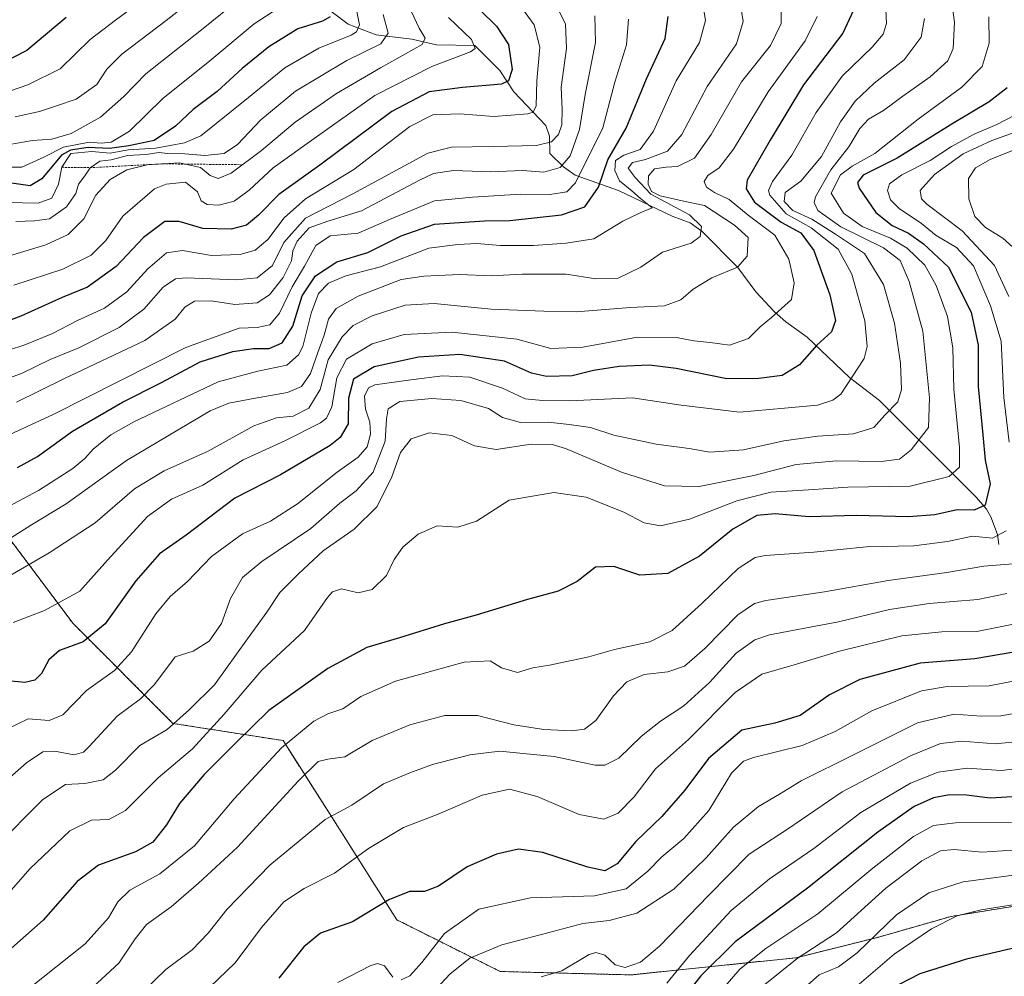
# Model space of a CAD drawing. Units: metres. Extents: x 661701 to 665161, y 4744212 to 4746606.
# Drawn here: x 661990 to 662226, y 4745405 to 4745635 of the extents above; entities that cross this region are included whole.
import ezdxf

# ---------------------------------------------------------------- set-up
doc = ezdxf.new("R2010")
doc.units = ezdxf.units.M
doc.header["$MEASUREMENT"] = 0
doc.linetypes.add('TRAZOS', pattern=[0.75, 0.5, -0.25])
for name, color, linetype, lineweight in [('Arbolado forestal', 92, 'TRAZOS', 0), ('Arbolado forestal CxS', 92, 'Continuous', 0), ('Corriente natural lineal', 142, 'Continuous', 13), ('Curva de nivel maestra', 36, 'Continuous', 30), ('Curva de nivel normal', 36, 'Continuous', 0), ('Escarpado lineal', 39, 'TRAZOS', 0)]:
    doc.layers.add(name, color=color, linetype=linetype, lineweight=lineweight)

# ---------------------------------------------------------------- blocks, each defined once
blk = doc.blocks.new('*U150')
at = {"layer": 'Arbolado forestal CxS', "color": 92, "linetype": 'Continuous', "lineweight": 0}
blk.add_polyline3d([(661984.97, 4745513.24, 1107.14), (662002.36, 4745490.05, 1122.04), (662026.38, 4745466.04, 1139.48), (662052.88, 4745461.89, 1154.58), (662064.48, 4745443.67, 1164.75), (662080.21, 4745418.83, 1176.85), (662105.06, 4745406.4, 1187.37), (662136.53, 4745405.57, 1191), (662176.29, 4745409.72, 1209.67), (662196.16, 4745414.68, 1215.21), (662213.55, 4745419.65, 1219.43), (662234.26, 4745422.97, 1219.82)], dxfattribs=at)
blk = doc.blocks.new('*U156')
at = {"layer": 'Arbolado forestal CxS', "color": 92, "linetype": 'Continuous', "lineweight": 0}
blk.add_polyline3d([(661984.97, 4745513.24, 1107.14), (662002.36, 4745490.05, 1122.04), (662026.38, 4745466.04, 1139.48), (662052.88, 4745461.89, 1154.58), (662064.48, 4745443.67, 1164.75), (662080.21, 4745418.83, 1176.85), (662105.06, 4745406.4, 1187.37), (662136.53, 4745405.57, 1191), (662176.29, 4745409.72, 1209.67), (662196.16, 4745414.68, 1215.21), (662213.55, 4745419.65, 1219.43), (662234.26, 4745422.97, 1219.82)], dxfattribs=at)
blk = doc.blocks.new('*U172')
at = {"layer": 'Curva de nivel normal', "color": 36, "linetype": 'Continuous', "lineweight": 0}
blk.add_polyline3d([(662212.96, 4745644.62, 1140), (662214.34, 4745634.62, 1140), (662214.05, 4745628.29, 1140), (662212.71, 4745625.29, 1140), (662208.48, 4745621.44, 1140), (662201.9, 4745616.83, 1140), (662197.27, 4745613.36, 1140), (662193.67, 4745611.27, 1140), (662191.54, 4745609.06, 1140), (662188.9, 4745604.64, 1140), (662184.62, 4745599.12, 1140), (662180.93, 4745592.62, 1140), (662180.59, 4745591.24, 1140), (662181.47, 4745589.32, 1140), (662186.96, 4745585.41, 1140), (662197.22, 4745580.32, 1140), (662201.24, 4745577.29, 1140), (662203.47, 4745572.29, 1140), (662206.69, 4745560.29, 1140), (662208.3, 4745544.29, 1140), (662208.06, 4745537.16, 1140), (662203.92, 4745531.76, 1140), (662201.13, 4745529.52, 1140), (662196.72, 4745529, 1140), (662185.96, 4745529.18, 1140), (662176.24, 4745528.25, 1140), (662166.1, 4745525.66, 1140), (662152.94, 4745522.96, 1140), (662144.6, 4745523.11, 1140), (662134.22, 4745526.42, 1140), (662120.79, 4745532.13, 1140), (662117.61, 4745533.08, 1140), (662112.52, 4745533.19, 1140), (662104.08, 4745531.88, 1140), (662098.91, 4745532.75, 1140), (662093.45, 4745535.25, 1140), (662087.99, 4745535.86, 1140), (662083.66, 4745534.44, 1140), (662081.14, 4745531.14, 1140), (662079.03, 4745525.32, 1140), (662075.51, 4745518.16, 1140), (662069.95, 4745512.75, 1140), (662062.49, 4745507.49, 1140), (662056.61, 4745501.95, 1140), (662052.08, 4745497.47, 1140), (662049, 4745492.75, 1140), (662044.34, 4745486.37, 1140), (662036.38, 4745475.34, 1140), (662030.4, 4745469.35, 1140), (662024.97, 4745464.55, 1140), (662018.41, 4745460.69, 1140), (662012.55, 4745454.76, 1140), (662009.57, 4745452.48, 1140), (662005.22, 4745451.62, 1140), (662000.53, 4745451.34, 1140), (661995.08, 4745447.76, 1140), (661983.53, 4745436.18, 1140)], dxfattribs=at)
blk = doc.blocks.new('*U176')
at = {"layer": 'Curva de nivel normal', "color": 36, "linetype": 'Continuous', "lineweight": 0}
blk.add_polyline3d([(662197.82, 4745637.71, 1130), (662197.95, 4745634.29, 1130), (662197.2, 4745631.75, 1130), (662194.55, 4745628.62, 1130), (662187.31, 4745621.6, 1130), (662181.09, 4745612.89, 1130), (662175.25, 4745602.6, 1130), (662170.58, 4745596.29, 1130), (662169.59, 4745594.13, 1130), (662169.93, 4745593.01, 1130), (662173.83, 4745588.55, 1130), (662179.84, 4745585.19, 1130), (662186.36, 4745580.04, 1130), (662189.66, 4745573.99, 1130), (662192.81, 4745562.82, 1130), (662193.35, 4745556.66, 1130), (662192.6, 4745553.76, 1130), (662186.96, 4745545.2, 1130), (662185.11, 4745543.7, 1130), (662181.42, 4745542.57, 1130), (662173.46, 4745541.82, 1130), (662162.64, 4745540.81, 1130), (662148.58, 4745542.54, 1130), (662136.89, 4745544.31, 1130), (662121.84, 4745543.54, 1130), (662115.27, 4745543.62, 1130), (662111.11, 4745544.04, 1130), (662105.63, 4745546.65, 1130), (662097.8, 4745549.29, 1130), (662091.2, 4745549.58, 1130), (662083.6, 4745548.66, 1130), (662074.93, 4745547.44, 1130), (662073.43, 4745546.66, 1130), (662072.47, 4745544.66, 1130), (662072.73, 4745541.57, 1130), (662073.76, 4745538.43, 1130), (662073.93, 4745535.54, 1130), (662073.07, 4745532.54, 1130), (662070.94, 4745530.01, 1130), (662065.91, 4745526.44, 1130), (662056.32, 4745518.79, 1130), (662049.82, 4745514.64, 1130), (662043.08, 4745511.64, 1130), (662035.68, 4745506.12, 1130), (662029.92, 4745500.17, 1130), (662025.68, 4745496.5, 1130), (662022.3, 4745492.34, 1130), (662016.4, 4745483.26, 1130), (662012.3, 4745478.72, 1130), (662005.6, 4745473.98, 1130), (661999.94, 4745468.11, 1130), (661996.6, 4745466.7, 1130), (661991.6, 4745467.14, 1130), (661986.27, 4745464.58, 1130)], dxfattribs=at)
blk = doc.blocks.new('*U184')
at = {"layer": 'Curva de nivel normal', "color": 36, "linetype": 'Continuous', "lineweight": 0}
blk.add_polyline3d([(662229.34, 4745490.02, 1170), (662219.67, 4745488.12, 1170), (662211.26, 4745488.01, 1170), (662201.68, 4745487.07, 1170), (662186.66, 4745483.43, 1170), (662175.74, 4745480.09, 1170), (662167.97, 4745477.86, 1170), (662161.6, 4745473.44, 1170), (662150.4, 4745462.16, 1170), (662142.44, 4745455.09, 1170), (662137.27, 4745448.36, 1170), (662133.42, 4745444.45, 1170), (662129.99, 4745443.02, 1170), (662124.04, 4745444.14, 1170), (662113.98, 4745448.44, 1170), (662107.31, 4745450.25, 1170), (662100.71, 4745448.78, 1170), (662090.19, 4745444.23, 1170), (662081.84, 4745441.04, 1170), (662073.41, 4745435.97, 1170), (662065.27, 4745430.03, 1170), (662057.94, 4745426.38, 1170), (662053.03, 4745423.17, 1170), (662047.65, 4745417.01, 1170), (662041.36, 4745408.5, 1170), (662035.27, 4745402.62, 1170)], dxfattribs=at)
blk = doc.blocks.new('*U185')
at = {"layer": 'Curva de nivel normal', "color": 36, "linetype": 'Continuous', "lineweight": 0}
blk.add_polyline3d([(661988.11, 4745571.34, 1070), (661999.9, 4745575.22, 1070), (662006.75, 4745578.61, 1070), (662010.22, 4745582.13, 1070), (662014.34, 4745587.95, 1070), (662021.94, 4745594.5, 1070), (662024.75, 4745595.69, 1070), (662029.44, 4745596.14, 1070), (662032.3, 4745593.8, 1070), (662033.2, 4745591.67, 1070), (662034.59, 4745590.74, 1070), (662037.44, 4745590.62, 1070), (662041.11, 4745591.59, 1070), (662044.74, 4745594.25, 1070), (662050.52, 4745599.6, 1070), (662060.37, 4745606.6, 1070), (662074.94, 4745616.95, 1070), (662088.68, 4745623.92, 1070), (662097.93, 4745627.45, 1070), (662099.03, 4745628.29, 1070), (662098.15, 4745630.42, 1070), (662092.69, 4745635.7, 1070)], dxfattribs=at)
blk = doc.blocks.new('*U188')
at = {"layer": 'Curva de nivel normal', "color": 36, "linetype": 'Continuous', "lineweight": 0}
for points in [[(662235.38, 4745610.5, 1160), (662223.3, 4745606.15, 1160), (662216.42, 4745602.95, 1160), (662209.52, 4745597.99, 1160), (662206.1, 4745594.1, 1160), (662206.37, 4745592.14, 1160), (662207.69, 4745590.85, 1160), (662216.16, 4745584.41, 1160), (662223.94, 4745576.08, 1160), (662227.38, 4745568.68, 1160)], [(662228.35, 4745504.41, 1160), (662221.4, 4745503.86, 1160), (662212.48, 4745502.29, 1160), (662198.42, 4745500.41, 1160), (662183.04, 4745497.68, 1160), (662168.96, 4745495.58, 1160), (662166.23, 4745494.86, 1160), (662162.19, 4745492.12, 1160), (662154.27, 4745484.08, 1160), (662149.38, 4745479.82, 1160), (662145.36, 4745478.43, 1160), (662139.71, 4745477.78, 1160), (662135.52, 4745476.03, 1160), (662132.31, 4745472.7, 1160), (662128.05, 4745466.77, 1160), (662125.32, 4745464.65, 1160), (662122.27, 4745464.26, 1160), (662115.54, 4745464.58, 1160), (662108.36, 4745465.68, 1160), (662099.65, 4745467.9, 1160), (662091.74, 4745467.9, 1160), (662083.32, 4745465.67, 1160), (662074.32, 4745461.9, 1160), (662067.69, 4745457.96, 1160), (662063.6, 4745457.41, 1160), (662061.3, 4745456.85, 1160), (662056.49, 4745452.18, 1160), (662041.94, 4745436.29, 1160), (662032.5, 4745427.62, 1160), (662025.94, 4745421.93, 1160), (662020.06, 4745417.71, 1160), (662017.27, 4745414.26, 1160), (662013.36, 4745408.44, 1160), (662003.12, 4745398.95, 1160)]]:
    blk.add_polyline3d(points, dxfattribs=at)
blk = doc.blocks.new('*U195')
at = {"layer": 'Curva de nivel normal', "color": 36, "linetype": 'Continuous', "lineweight": 0}
blk.add_polyline3d([(661833.19, 4745642.57, 1030), (661843.48, 4745633.65, 1030), (661855.89, 4745626.15, 1030), (661863.21, 4745623.38, 1030), (661869.07, 4745621.4, 1030), (661875.43, 4745619.8, 1030), (661880.71, 4745618.15, 1030), (661884.69, 4745617.07, 1030), (661891.75, 4745613.56, 1030), (661896.63, 4745611.15, 1030), (661902.14, 4745607.94, 1030), (661912.3, 4745606.51, 1030), (661926.37, 4745606.47, 1030), (661943.07, 4745605.93, 1030), (661953.81, 4745606.92, 1030), (661968.94, 4745610.82, 1030), (661983.08, 4745616.66, 1030), (661991.47, 4745619.5, 1030), (661999.25, 4745623.34, 1030), (662006.51, 4745630.43, 1030), (662012.58, 4745635.04, 1030), (662022.27, 4745642.27, 1030)], dxfattribs=at)
blk = doc.blocks.new('*U196')
at = {"layer": 'Curva de nivel normal', "color": 36, "linetype": 'Continuous', "lineweight": 0}
blk.add_polyline3d([(661987.05, 4745578.4, 1065), (661995.79, 4745581.1, 1065), (662001.19, 4745583.54, 1065), (662004.99, 4745587.33, 1065), (662007.82, 4745593.02, 1065), (662011.32, 4745596.76, 1065), (662015.27, 4745599.09, 1065), (662020.18, 4745600.33, 1065), (662027.97, 4745600.78, 1065), (662033.01, 4745599.66, 1065), (662035.31, 4745597.73, 1065), (662037.27, 4745597.05, 1065), (662040.37, 4745598.27, 1065), (662047.66, 4745603.72, 1065), (662055.79, 4745610.57, 1065), (662065.69, 4745617.44, 1065), (662076.28, 4745623.62, 1065), (662086.35, 4745629.26, 1065), (662087.07, 4745630.79, 1065), (662085.6, 4745633.19, 1065), (662083.72, 4745637.06, 1065)], dxfattribs=at)
blk = doc.blocks.new('*U201')
at = {"layer": 'Curva de nivel normal', "color": 36, "linetype": 'Continuous', "lineweight": 0}
blk.add_polyline3d([(662168.36, 4745402.94, 1210), (662176.52, 4745409.56, 1210), (662185.98, 4745415.68, 1210), (662197.84, 4745426.4, 1210), (662206.5, 4745433.01, 1210), (662210.94, 4745435.4, 1210), (662214.27, 4745435.76, 1210), (662220.94, 4745435.12, 1210), (662228.38, 4745435.54, 1210)], dxfattribs=at)
blk = doc.blocks.new('*U209')
at = {"layer": 'Curva de nivel normal', "color": 36, "linetype": 'Continuous', "lineweight": 0}
for points in [[(662066.07, 4745403.78, 1180), (662073.94, 4745407.88, 1180), (662075.54, 4745408.35, 1180), (662077.27, 4745407.73, 1180), (662079.27, 4745405.05, 1180)], [(662081.27, 4745404.42, 1180), (662083.34, 4745405.37, 1180), (662086.22, 4745408.59, 1180), (662091.68, 4745415.57, 1180), (662099.94, 4745421.4, 1180), (662112.4, 4745424.09, 1180), (662127.78, 4745424.6, 1180), (662135.4, 4745426.24, 1180), (662140.6, 4745430.5, 1180), (662143.94, 4745433.95, 1180), (662149.27, 4745438.34, 1180), (662155.26, 4745445.13, 1180), (662160.67, 4745454.06, 1180), (662163.58, 4745456.95, 1180), (662165.97, 4745457.82, 1180), (662177.7, 4745460.75, 1180), (662185.6, 4745464.05, 1180), (662194.46, 4745469.07, 1180), (662206.37, 4745473.87, 1180), (662212.56, 4745474.92, 1180), (662222.68, 4745475.05, 1180), (662235.46, 4745477.55, 1180)]]:
    blk.add_polyline3d(points, dxfattribs=at)
blk = doc.blocks.new('*U216')
at = {"layer": 'Curva de nivel normal', "color": 36, "linetype": 'Continuous', "lineweight": 0}
blk.add_polyline3d([(662188.07, 4745400.46, 1220), (662199.79, 4745410.53, 1220), (662208.84, 4745416.68, 1220), (662214.94, 4745419.75, 1220), (662220.74, 4745421.19, 1220), (662232.82, 4745423.11, 1220)], dxfattribs=at)
blk = doc.blocks.new('*U217')
at = {"layer": 'Curva de nivel normal', "color": 36, "linetype": 'Continuous', "lineweight": 0}
blk.add_polyline3d([(662172.63, 4745640.95, 1115), (662172.63, 4745634.29, 1115), (662170.07, 4745628.95, 1115), (662163.09, 4745620.29, 1115), (662155.83, 4745607.62, 1115), (662151.79, 4745601.92, 1115), (662147.75, 4745599.87, 1115), (662145.03, 4745599.77, 1115), (662142.18, 4745599.33, 1115), (662140.72, 4745597.62, 1115), (662140.67, 4745595.64, 1115), (662141.46, 4745593.93, 1115), (662143.54, 4745592.84, 1115), (662148.85, 4745591.65, 1115), (662154.2, 4745590.5, 1115), (662161.45, 4745585.8, 1115), (662164.7, 4745582.83, 1115), (662164.48, 4745578.32, 1115), (662162.16, 4745575.67, 1115), (662155.94, 4745573.18, 1115), (662151.49, 4745570.42, 1115), (662148.5, 4745567.84, 1115), (662144.61, 4745566.44, 1115), (662136.42, 4745566.01, 1115), (662123.39, 4745564.96, 1115), (662115.6, 4745565.12, 1115), (662102.91, 4745565.57, 1115), (662089.17, 4745567.01, 1115), (662082.24, 4745566.55, 1115), (662074.3, 4745563.98, 1115), (662069.75, 4745561.65, 1115), (662067.06, 4745558.98, 1115), (662063.74, 4745553.39, 1115), (662061.75, 4745546.28, 1115), (662059.06, 4745541.81, 1115), (662055.27, 4745539.92, 1115), (662051.27, 4745539.47, 1115), (662045.82, 4745537.54, 1115), (662034.82, 4745531.47, 1115), (662024.28, 4745526.71, 1115), (662017.16, 4745522.42, 1115), (662007.68, 4745514.23, 1115), (661996.58, 4745507.06, 1115), (661984.24, 4745499.9, 1115)], dxfattribs=at)
blk = doc.blocks.new('*U221')
at = {"layer": 'Curva de nivel normal', "color": 36, "linetype": 'Continuous', "lineweight": 0}
blk.add_polyline3d([(662070.46, 4745637.95, 1055), (662071.22, 4745633.95, 1055), (662070.53, 4745632.25, 1055), (662069.25, 4745631.45, 1055), (662061.5, 4745628.34, 1055), (662053.27, 4745623.63, 1055), (662044.56, 4745616.52, 1055), (662033.1, 4745607.3, 1055), (662029.16, 4745605.58, 1055), (662022.23, 4745604.28, 1055), (662015.6, 4745603.91, 1055), (662011.27, 4745603.13, 1055), (662006.9, 4745603.52, 1055), (662001.81, 4745602.99, 1055), (661999.66, 4745599.71, 1055), (661998.9, 4745595.63, 1055), (661997.26, 4745592.29, 1055), (661993.98, 4745591.09, 1055), (661986.36, 4745591.23, 1055)], dxfattribs=at)
blk = doc.blocks.new('*U226')
at = {"layer": 'Curva de nivel normal', "color": 36, "linetype": 'Continuous', "lineweight": 0}
blk.add_polyline3d([(661987.94, 4745490.28, 1120), (661995.53, 4745493.14, 1120), (662003.97, 4745497.86, 1120), (662010.62, 4745505.24, 1120), (662020.28, 4745515.74, 1120), (662026.02, 4745519.95, 1120), (662033.6, 4745523.3, 1120), (662043.28, 4745529.37, 1120), (662053.32, 4745533.92, 1120), (662061.85, 4745538.28, 1120), (662063.32, 4745539.41, 1120), (662064.63, 4745542.16, 1120), (662065.8, 4745549.14, 1120), (662068.09, 4745553.6, 1120), (662074.29, 4745557.28, 1120), (662082, 4745559.52, 1120), (662093.53, 4745560.05, 1120), (662109.08, 4745558.42, 1120), (662117.26, 4745556.15, 1120), (662124.94, 4745556.44, 1120), (662138.14, 4745558.9, 1120), (662147.46, 4745558.82, 1120), (662151.65, 4745558, 1120), (662155.61, 4745557.63, 1120), (662160.19, 4745556.99, 1120), (662164.77, 4745558.54, 1120), (662167.61, 4745561.4, 1120), (662170.29, 4745563.62, 1120), (662175.17, 4745567.95, 1120), (662175.76, 4745571.95, 1120), (662174.48, 4745577.62, 1120), (662171.16, 4745583.41, 1120), (662164.69, 4745588.24, 1120), (662160.11, 4745591.96, 1120), (662156.6, 4745593.64, 1120), (662154.73, 4745594.92, 1120), (662154.15, 4745596.29, 1120), (662155.03, 4745597.73, 1120), (662157.78, 4745599.62, 1120), (662161.2, 4745604.09, 1120), (662169.49, 4745617.83, 1120), (662178.39, 4745630.09, 1120), (662181.29, 4745635.95, 1120)], dxfattribs=at)
blk = doc.blocks.new('*U235')
at = {"layer": 'Curva de nivel normal', "color": 36, "linetype": 'Continuous', "lineweight": 0}
for points in [[(662228.65, 4745603.94, 1165), (662222.95, 4745601.62, 1165), (662219.38, 4745599.62, 1165), (662217.7, 4745596.99, 1165), (662217.77, 4745592.1, 1165), (662219.26, 4745587.89, 1165), (662221.75, 4745585.22, 1165), (662225.92, 4745582.64, 1165), (662229.16, 4745579.8, 1165)], [(662226.93, 4745497.26, 1165), (662219.91, 4745495.84, 1165), (662208.26, 4745494.84, 1165), (662198.73, 4745493.39, 1165), (662186.44, 4745490.46, 1165), (662169.87, 4745487.33, 1165), (662166.3, 4745486.13, 1165), (662161.82, 4745482.91, 1165), (662155.41, 4745475.89, 1165), (662149.27, 4745470.22, 1165), (662143.64, 4745466.6, 1165), (662139.1, 4745462.98, 1165), (662133.64, 4745457.68, 1165), (662130.22, 4745455.97, 1165), (662127.94, 4745455.98, 1165), (662118.1, 4745458.05, 1165), (662110.61, 4745458.8, 1165), (662104.97, 4745459.34, 1165), (662097.79, 4745458.48, 1165), (662088.8, 4745456.15, 1165), (662083.32, 4745454.14, 1165), (662076.99, 4745451.54, 1165), (662069.44, 4745446.41, 1165), (662063.02, 4745442.95, 1165), (662056.97, 4745437.95, 1165), (662049.66, 4745431.95, 1165), (662039.31, 4745421.29, 1165), (662034.88, 4745415.62, 1165), (662031, 4745411.62, 1165), (662024.67, 4745406.85, 1165), (662016.45, 4745398.87, 1165)]]:
    blk.add_polyline3d(points, dxfattribs=at)
blk = doc.blocks.new('*U243')
at = {"layer": 'Curva de nivel normal', "color": 36, "linetype": 'Continuous', "lineweight": 0}
blk.add_polyline3d([(662087.34, 4745399.71, 1185), (662093.04, 4745405.87, 1185), (662097.82, 4745409.6, 1185), (662105.48, 4745412.82, 1185), (662116.52, 4745415.66, 1185), (662124.94, 4745417.94, 1185), (662131.27, 4745418.62, 1185), (662137.94, 4745420.42, 1185), (662146.86, 4745426.21, 1185), (662154.64, 4745433.69, 1185), (662161.21, 4745441.09, 1185), (662167.17, 4745446.05, 1185), (662172.25, 4745448.99, 1185), (662177.47, 4745452.22, 1185), (662190.01, 4745458.46, 1185), (662205.42, 4745466.16, 1185), (662214.22, 4745468.24, 1185), (662220.76, 4745467.78, 1185), (662225.48, 4745467.83, 1185), (662230.84, 4745468.85, 1185)], dxfattribs=at)
blk = doc.blocks.new('*U244')
at = {"layer": 'Curva de nivel normal', "color": 36, "linetype": 'Continuous', "lineweight": 0}
blk.add_polyline3d([(661983.6, 4745449.95, 1135), (661991.16, 4745456.59, 1135), (661995.09, 4745459.18, 1135), (661997.94, 4745459.33, 1135), (662002.6, 4745458.46, 1135), (662004.87, 4745459.13, 1135), (662006.27, 4745460.48, 1135), (662012.94, 4745467.77, 1135), (662018.6, 4745471.98, 1135), (662021.94, 4745475.4, 1135), (662026.94, 4745482.03, 1135), (662031.28, 4745483.36, 1135), (662035.13, 4745485.8, 1135), (662038.08, 4745490.07, 1135), (662040.25, 4745496.09, 1135), (662043.13, 4745501.07, 1135), (662047.78, 4745504.94, 1135), (662059.58, 4745512.91, 1135), (662066.51, 4745518.94, 1135), (662070.43, 4745521.95, 1135), (662074.5, 4745526.41, 1135), (662077.39, 4745533.84, 1135), (662077.71, 4745539.27, 1135), (662078.18, 4745541.67, 1135), (662080.94, 4745543.4, 1135), (662088.66, 4745544.15, 1135), (662095.6, 4745543.68, 1135), (662102.27, 4745541.72, 1135), (662105.6, 4745539.58, 1135), (662109.94, 4745538.4, 1135), (662116.63, 4745538.47, 1135), (662121.68, 4745537.89, 1135), (662126.82, 4745537.16, 1135), (662132.44, 4745535.33, 1135), (662142.57, 4745533.18, 1135), (662150.5, 4745532.08, 1135), (662155.52, 4745531.26, 1135), (662163.6, 4745531.83, 1135), (662173.3, 4745533.95, 1135), (662181.43, 4745535.11, 1135), (662190.07, 4745535.63, 1135), (662194.9, 4745537.18, 1135), (662197.6, 4745540.11, 1135), (662200.67, 4745543.32, 1135), (662201.59, 4745546.33, 1135), (662201.36, 4745552.64, 1135), (662199.89, 4745562.24, 1135), (662197.23, 4745571.56, 1135), (662192.72, 4745578.98, 1135), (662185.74, 4745583.61, 1135), (662180.03, 4745587.22, 1135), (662175.44, 4745589.33, 1135), (662173.39, 4745591.48, 1135), (662173.6, 4745593.63, 1135), (662177.38, 4745596.38, 1135), (662182.33, 4745602.31, 1135), (662186.93, 4745610.62, 1135), (662190.46, 4745615.62, 1135), (662194.99, 4745619.95, 1135), (662202.19, 4745625.55, 1135), (662206.28, 4745631, 1135), (662207.1, 4745635.47, 1135)], dxfattribs=at)
blk = doc.blocks.new('*U245')
at = {"layer": 'Curva de nivel normal', "color": 36, "linetype": 'Continuous', "lineweight": 0}
blk.add_polyline3d([(662076.97, 4745636.41, 1060), (662078.13, 4745631.95, 1060), (662076.4, 4745629.4, 1060), (662068.24, 4745625.41, 1060), (662055.89, 4745618, 1060), (662047.51, 4745611.11, 1060), (662041.94, 4745605.17, 1060), (662038.72, 4745603, 1060), (662034.08, 4745602.54, 1060), (662029.27, 4745602.91, 1060), (662025.13, 4745603.04, 1060), (662022.98, 4745603.27, 1060), (662019.92, 4745602.81, 1060), (662015.43, 4745602.55, 1060), (662011.53, 4745601.47, 1060), (662008.78, 4745601.2, 1060), (662006.47, 4745599.62, 1060), (662005.2, 4745597.63, 1060), (662003.66, 4745595.65, 1060), (662003.03, 4745593.39, 1060), (662000.81, 4745590.2, 1060), (661996.68, 4745587.31, 1060), (661993.12, 4745586.87, 1060), (661988.6, 4745586.68, 1060)], dxfattribs=at)
blk = doc.blocks.new('*U247')
at = {"layer": 'Curva de nivel normal', "color": 36, "linetype": 'Continuous', "lineweight": 0}
blk.add_polyline3d([(662235.27, 4745455.83, 1195), (662225.52, 4745454.7, 1195), (662217.4, 4745455.28, 1195), (662210.44, 4745454.31, 1195), (662203.73, 4745451.63, 1195), (662191.84, 4745444.62, 1195), (662180.54, 4745435.99, 1195), (662169.84, 4745428.71, 1195), (662160.6, 4745421.07, 1195), (662150.6, 4745410.24, 1195), (662145.19, 4745403.58, 1195)], dxfattribs=at)
blk = doc.blocks.new('*U249')
at = {"layer": 'Curva de nivel normal', "color": 36, "linetype": 'Continuous', "lineweight": 0}
blk.add_polyline3d([(662232.14, 4745461.92, 1190), (662224.09, 4745461.11, 1190), (662216.11, 4745461.78, 1190), (662210.97, 4745461.23, 1190), (662203.72, 4745458.25, 1190), (662187.3, 4745449.62, 1190), (662174.18, 4745440.62, 1190), (662164.96, 4745434.62, 1190), (662155.17, 4745424.7, 1190), (662143.42, 4745412.45, 1190), (662138.83, 4745408.67, 1190), (662135.12, 4745407.38, 1190), (662132.77, 4745408.03, 1190), (662130.27, 4745410.35, 1190), (662128.05, 4745410.98, 1190), (662126.45, 4745410.48, 1190), (662119.94, 4745406.56, 1190), (662114.96, 4745405.08, 1190)], dxfattribs=at)
blk = doc.blocks.new('*U250')
at = {"layer": 'Curva de nivel normal', "color": 36, "linetype": 'Continuous', "lineweight": 0}
blk.add_polyline3d([(662109.59, 4745639.01, 1080), (662113.27, 4745633.94, 1080), (662114.62, 4745628.55, 1080), (662113.9, 4745620.48, 1080), (662113.76, 4745614.5, 1080), (662113.02, 4745612.94, 1080), (662111.7, 4745612.55, 1080), (662103.55, 4745611.92, 1080), (662095.39, 4745612.54, 1080), (662088.88, 4745612.35, 1080), (662083.39, 4745609.48, 1080), (662069.92, 4745599.18, 1080), (662058.24, 4745592.09, 1080), (662053.12, 4745587.59, 1080), (662049.17, 4745582.36, 1080), (662046.17, 4745579.79, 1080), (662042.51, 4745578.72, 1080), (662035.67, 4745578.53, 1080), (662028.66, 4745579.71, 1080), (662024.86, 4745579.18, 1080), (662020.31, 4745575.28, 1080), (662015.28, 4745569.76, 1080), (662009.95, 4745565.81, 1080), (662003.44, 4745562.88, 1080), (661997.27, 4745559.64, 1080), (661990.74, 4745557, 1080), (661982.8, 4745554.47, 1080)], dxfattribs=at)
blk = doc.blocks.new('*U253')
at = {"layer": 'Curva de nivel normal', "color": 36, "linetype": 'Continuous', "lineweight": 0}
blk.add_polyline3d([(662042.83, 4745640.49, 1040), (662033.22, 4745632.76, 1040), (662019.84, 4745622.2, 1040), (662014.6, 4745616.7, 1040), (662008.94, 4745611.8, 1040), (662001.94, 4745607.87, 1040), (661997.27, 4745606.46, 1040), (661992.6, 4745606.15, 1040), (661985.27, 4745604.9, 1040)], dxfattribs=at)
blk = doc.blocks.new('*U255')
at = {"layer": 'Curva de nivel normal', "color": 36, "linetype": 'Continuous', "lineweight": 0}
blk.add_polyline3d([(661987.35, 4745510.58, 1110), (661992.33, 4745513.73, 1110), (662000.69, 4745518.78, 1110), (662015.21, 4745529.24, 1110), (662035.35, 4745541.15, 1110), (662039.8, 4745542.98, 1110), (662045.79, 4745544.13, 1110), (662053.94, 4745545.56, 1110), (662057.33, 4745547.03, 1110), (662059.49, 4745550.12, 1110), (662061.2, 4745555.16, 1110), (662062.78, 4745559.39, 1110), (662063.83, 4745563.24, 1110), (662065.67, 4745565.76, 1110), (662070.94, 4745568.71, 1110), (662081.27, 4745572.75, 1110), (662086.71, 4745573.56, 1110), (662095.32, 4745573.96, 1110), (662102.89, 4745573.66, 1110), (662110.35, 4745574.06, 1110), (662120.91, 4745574.02, 1110), (662128.06, 4745572.9, 1110), (662133.44, 4745573.09, 1110), (662138.94, 4745575.68, 1110), (662144.13, 4745579.28, 1110), (662151.04, 4745581.48, 1110), (662153.21, 4745583.05, 1110), (662153.49, 4745585.48, 1110), (662150.63, 4745588.29, 1110), (662141.32, 4745593.29, 1110), (662137.51, 4745597.29, 1110), (662135.82, 4745599.53, 1110), (662136.9, 4745600.87, 1110), (662140, 4745601.6, 1110), (662145.33, 4745603.55, 1110), (662148.76, 4745607.62, 1110), (662154.88, 4745619.14, 1110), (662161.88, 4745629.37, 1110), (662163.5, 4745634.75, 1110), (662162.3, 4745642.38, 1110)], dxfattribs=at)
blk = doc.blocks.new('*U257')
at = {"layer": 'Curva de nivel normal', "color": 36, "linetype": 'Continuous', "lineweight": 0}
blk.add_polyline3d([(662135.9, 4745635.29, 1095), (662135.47, 4745629.13, 1095), (662132.62, 4745620.18, 1095), (662129.74, 4745609.2, 1095), (662123.17, 4745595.95, 1095), (662121.1, 4745593.85, 1095), (662116.98, 4745593.2, 1095), (662109.94, 4745593.29, 1095), (662098.44, 4745592.57, 1095), (662089.29, 4745591.62, 1095), (662078.44, 4745587.2, 1095), (662070.93, 4745583.9, 1095), (662064.16, 4745583.2, 1095), (662060.73, 4745580.95, 1095), (662058.03, 4745575.95, 1095), (662055.03, 4745570.95, 1095), (662052.03, 4745564.62, 1095), (662049.71, 4745561.86, 1095), (662046.64, 4745561.21, 1095), (662042.34, 4745561.06, 1095), (662029.47, 4745556.38, 1095), (661997.54, 4745540.32, 1095), (661980.69, 4745532.52, 1095)], dxfattribs=at)
blk = doc.blocks.new('*U261')
at = {"layer": 'Curva de nivel normal', "color": 36, "linetype": 'Continuous', "lineweight": 0}
blk.add_polyline3d([(662153.72, 4745639.52, 1105), (662154.45, 4745635.03, 1105), (662153.04, 4745629.71, 1105), (662147.4, 4745620.48, 1105), (662141.94, 4745608.38, 1105), (662138.78, 4745603.95, 1105), (662134.84, 4745602.65, 1105), (662132.83, 4745601.33, 1105), (662132.64, 4745598.92, 1105), (662133.81, 4745596.45, 1105), (662136.73, 4745594.03, 1105), (662138.79, 4745592.17, 1105), (662141.6, 4745589.94, 1105), (662138.76, 4745588.74, 1105), (662134.6, 4745586.79, 1105), (662127.64, 4745582.52, 1105), (662120.94, 4745581.47, 1105), (662113.13, 4745580.89, 1105), (662105.05, 4745580.92, 1105), (662099.45, 4745581.36, 1105), (662094.93, 4745581.17, 1105), (662087.94, 4745580.29, 1105), (662076.27, 4745575.76, 1105), (662067.99, 4745573.66, 1105), (662063.81, 4745571.86, 1105), (662061.41, 4745569.34, 1105), (662059.66, 4745564.62, 1105), (662057.59, 4745556.62, 1105), (662056.61, 4745554.6, 1105), (662053.81, 4745552.18, 1105), (662046.8, 4745550.7, 1105), (662037.27, 4745548.12, 1105), (662017.01, 4745538.56, 1105), (662011.46, 4745535.37, 1105), (662007.19, 4745531.95, 1105), (662005.18, 4745529.68, 1105), (662002.28, 4745527.32, 1105), (661994.02, 4745522.02, 1105), (661981.63, 4745515.46, 1105)], dxfattribs=at)
blk = doc.blocks.new('*U262')
at = {"layer": 'Curva de nivel normal', "color": 36, "linetype": 'Continuous', "lineweight": 0}
blk.add_polyline3d([(662177.61, 4745401.94, 1215), (662181.79, 4745405.57, 1215), (662186.46, 4745407.53, 1215), (662190.9, 4745410.92, 1215), (662200.4, 4745420.02, 1215), (662208.14, 4745425.34, 1215), (662216.4, 4745427.94, 1215), (662229.2, 4745429.67, 1215)], dxfattribs=at)
blk = doc.blocks.new('*U265')
at = {"layer": 'Curva de nivel normal', "color": 36, "linetype": 'Continuous', "lineweight": 0}
blk.add_polyline3d([(661981.32, 4745418.97, 1145), (661991.97, 4745431.04, 1145), (662001.62, 4745440.19, 1145), (662006.81, 4745442.76, 1145), (662010.95, 4745442.91, 1145), (662014.98, 4745445.13, 1145), (662022.86, 4745452.95, 1145), (662031.09, 4745459.95, 1145), (662038.73, 4745468.23, 1145), (662047.8, 4745478.84, 1145), (662058.05, 4745488.34, 1145), (662063.59, 4745496.28, 1145), (662064.72, 4745497.63, 1145), (662066.9, 4745498.38, 1145), (662070.94, 4745497.44, 1145), (662074.27, 4745498.19, 1145), (662077.72, 4745501.62, 1145), (662079.59, 4745505.41, 1145), (662081.66, 4745508.43, 1145), (662085.39, 4745511.49, 1145), (662089.93, 4745513.49, 1145), (662094.93, 4745513.23, 1145), (662099.42, 4745514.68, 1145), (662107.2, 4745519.67, 1145), (662118.02, 4745521.5, 1145), (662125.73, 4745520.45, 1145), (662134.82, 4745516.84, 1145), (662139.67, 4745514.28, 1145), (662143.67, 4745513.52, 1145), (662150.6, 4745515.09, 1145), (662161.97, 4745519.55, 1145), (662170.16, 4745521.62, 1145), (662179.2, 4745522.22, 1145), (662188.69, 4745522.83, 1145), (662203.7, 4745523.04, 1145), (662213.07, 4745525.41, 1145), (662215.54, 4745527.62, 1145), (662215.53, 4745532.36, 1145), (662214.15, 4745546.39, 1145), (662213.93, 4745556.32, 1145), (662212.67, 4745563.85, 1145), (662209.94, 4745571.33, 1145), (662207.21, 4745576.22, 1145), (662202.94, 4745580.29, 1145), (662198.96, 4745582.65, 1145), (662192.13, 4745585.5, 1145), (662187.62, 4745588.65, 1145), (662184.66, 4745593.52, 1145), (662186.93, 4745597.91, 1145), (662189.74, 4745599.97, 1145), (662195.2, 4745603, 1145), (662205.62, 4745611.29, 1145), (662216.07, 4745618.95, 1145), (662220.96, 4745623.95, 1145), (662222.68, 4745629.54, 1145), (662222.56, 4745635.84, 1145)], dxfattribs=at)
blk = doc.blocks.new('*U267')
at = {"layer": 'Curva de nivel normal', "color": 36, "linetype": 'Continuous', "lineweight": 0}
blk.add_polyline3d([(661988.48, 4745611.85, 1035), (661994.28, 4745613.14, 1035), (661998.39, 4745614.47, 1035), (662003.1, 4745616.11, 1035), (662008.11, 4745619.62, 1035), (662010.5, 4745623.29, 1035), (662014.12, 4745626.87, 1035), (662024.75, 4745634.97, 1035), (662034.27, 4745642.54, 1035)], dxfattribs=at)
blk = doc.blocks.new('*U269')
at = {"layer": 'Curva de nivel normal', "color": 36, "linetype": 'Continuous', "lineweight": 0}
for points in [[(661991.6, 4745402.14, 1155), (662005.27, 4745413.07, 1155), (662010.91, 4745419.31, 1155), (662013.11, 4745423.15, 1155), (662016.04, 4745425.91, 1155), (662023.24, 4745429.91, 1155), (662031.58, 4745436.61, 1155), (662041.12, 4745447.93, 1155), (662052.48, 4745460.18, 1155), (662060.27, 4745466.6, 1155), (662063.6, 4745468.34, 1155), (662067.27, 4745469.51, 1155), (662071.59, 4745472.49, 1155), (662079.93, 4745476.17, 1155), (662096.42, 4745480.78, 1155), (662102.7, 4745481.05, 1155), (662105.37, 4745479.38, 1155), (662109.23, 4745478.24, 1155), (662112.92, 4745479.37, 1155), (662116.97, 4745480.02, 1155), (662126.38, 4745482.07, 1155), (662132.56, 4745483.76, 1155), (662141.05, 4745485.62, 1155), (662146.42, 4745488.4, 1155), (662153.68, 4745494.91, 1155), (662162.27, 4745503.3, 1155), (662166.36, 4745505.9, 1155), (662168.82, 4745506.42, 1155), (662180.49, 4745507.22, 1155), (662193.16, 4745508.45, 1155), (662204.56, 4745508.73, 1155), (662212.69, 4745509.76, 1155), (662218.7, 4745511.03, 1155), (662223.5, 4745510.6, 1155), (662226.75, 4745512.36, 1155)], [(662227.5, 4745533.67, 1155), (662226.22, 4745544.38, 1155), (662225.57, 4745557.9, 1155), (662222.97, 4745566.42, 1155), (662218.88, 4745576.04, 1155), (662214.84, 4745580.45, 1155), (662209.94, 4745583.32, 1155), (662206.4, 4745586.19, 1155), (662201.04, 4745589.82, 1155), (662198.94, 4745591.88, 1155), (662198.25, 4745594.14, 1155), (662198.72, 4745595.75, 1155), (662201.69, 4745597.92, 1155), (662208.49, 4745601.36, 1155), (662213.6, 4745604.71, 1155), (662219.07, 4745607.68, 1155), (662224.53, 4745610.01, 1155), (662230.84, 4745613.29, 1155)]]:
    blk.add_polyline3d(points, dxfattribs=at)
blk = doc.blocks.new('*U272')
at = {"layer": 'Curva de nivel normal', "color": 36, "linetype": 'Continuous', "lineweight": 0}
blk.add_polyline3d([(661987.13, 4745599.74, 1045), (661990.03, 4745599.77, 1045), (661995.34, 4745602.14, 1045), (662000.04, 4745604.55, 1045), (662006.23, 4745605.74, 1045), (662009.12, 4745605.51, 1045), (662011.56, 4745605.72, 1045), (662015.94, 4745608.43, 1045), (662023.94, 4745616.26, 1045), (662035.27, 4745625.33, 1045), (662045.94, 4745634.2, 1045), (662051.62, 4745637.91, 1045)], dxfattribs=at)
blk = doc.blocks.new('*U273')
at = {"layer": 'Curva de nivel normal', "color": 36, "linetype": 'Continuous', "lineweight": 0}
blk.add_polyline3d([(661983.84, 4745547.98, 1085), (661989.96, 4745550.13, 1085), (661996.89, 4745553.48, 1085), (662003.75, 4745556.34, 1085), (662013.47, 4745561.2, 1085), (662019.38, 4745565.63, 1085), (662024.07, 4745570.9, 1085), (662027.01, 4745572.86, 1085), (662029.59, 4745573.18, 1085), (662041.6, 4745572.65, 1085), (662046.67, 4745573.11, 1085), (662050.32, 4745576.13, 1085), (662053.07, 4745581.67, 1085), (662058.3, 4745587.49, 1085), (662069.68, 4745593.34, 1085), (662087.66, 4745603.1, 1085), (662093.41, 4745604.51, 1085), (662103.38, 4745604.74, 1085), (662113.79, 4745604.94, 1085), (662117.43, 4745605.83, 1085), (662119.1, 4745607.62, 1085), (662119.88, 4745609.95, 1085), (662119.95, 4745613.62, 1085), (662119.76, 4745618.95, 1085), (662121.01, 4745628.3, 1085), (662120.78, 4745634.11, 1085), (662118.11, 4745639.46, 1085)], dxfattribs=at)
blk = doc.blocks.new('*U279')
at = {"layer": 'Curva de nivel normal', "color": 36, "linetype": 'Continuous', "lineweight": 0}
blk.add_polyline3d([(662156.17, 4745399.33, 1205), (662162.74, 4745406.95, 1205), (662168.99, 4745411.94, 1205), (662181.47, 4745420.25, 1205), (662194.7, 4745431.22, 1205), (662204.46, 4745438.86, 1205), (662209.32, 4745441.46, 1205), (662214.6, 4745442.12, 1205), (662228.07, 4745442.24, 1205)], dxfattribs=at)
blk = doc.blocks.new('*U282')
at = {"layer": 'Curva de nivel normal', "color": 36, "linetype": 'Continuous', "lineweight": 0}
blk.add_polyline3d([(661988.78, 4745543.23, 1090), (662000.27, 4745548.98, 1090), (662019.6, 4745558.1, 1090), (662026.94, 4745563.18, 1090), (662029.27, 4745566.06, 1090), (662031.6, 4745567.53, 1090), (662035.6, 4745567.63, 1090), (662041.27, 4745566.76, 1090), (662046.6, 4745567.11, 1090), (662049.6, 4745569.03, 1090), (662052.93, 4745573.26, 1090), (662054.88, 4745577.22, 1090), (662055.23, 4745579.62, 1090), (662056.26, 4745581.95, 1090), (662059.18, 4745585.16, 1090), (662063.64, 4745586.78, 1090), (662071.72, 4745589.28, 1090), (662085.8, 4745596.73, 1090), (662089.04, 4745598.18, 1090), (662093.85, 4745598.98, 1090), (662102.83, 4745598.66, 1090), (662110.46, 4745598.93, 1090), (662115.6, 4745598.5, 1090), (662119.53, 4745599.69, 1090), (662121.94, 4745602.5, 1090), (662124.16, 4745608.81, 1090), (662125.5, 4745617.17, 1090), (662127.97, 4745629.74, 1090), (662127.85, 4745636.11, 1090)], dxfattribs=at)
blk = doc.blocks.new('*U283')
at = {"layer": 'Curva de nivel maestra', "color": 36, "linetype": 'Continuous', "lineweight": 30}
blk.add_polyline3d([(662100.18, 4745637.57, 1075), (662104.18, 4745633.64, 1075), (662107.04, 4745629.19, 1075), (662107.94, 4745623.2, 1075), (662107.04, 4745620.47, 1075), (662105.43, 4745619.69, 1075), (662096.02, 4745618.92, 1075), (662088.04, 4745617.87, 1075), (662079.06, 4745613.13, 1075), (662061.7, 4745600.26, 1075), (662051.82, 4745593.16, 1075), (662046.94, 4745588.23, 1075), (662044.06, 4745585.8, 1075), (662040.42, 4745584.85, 1075), (662033.6, 4745585.02, 1075), (662027.89, 4745586.68, 1075), (662024.45, 4745586.67, 1075), (662019.31, 4745582.85, 1075), (662012.76, 4745575.83, 1075), (662005.81, 4745570.87, 1075), (661999.72, 4745568.43, 1075), (661989.8, 4745563.91, 1075), (661980.42, 4745560.37, 1075)], dxfattribs=at)
blk = doc.blocks.new('*U286')
at = {"layer": 'Curva de nivel maestra', "color": 36, "linetype": 'Continuous', "lineweight": 30}
blk.add_polyline3d([(661989, 4745527.55, 1100), (661993.78, 4745530.18, 1100), (662002.23, 4745536.32, 1100), (662014.27, 4745543.24, 1100), (662023.6, 4745547.98, 1100), (662032.93, 4745552.94, 1100), (662040.76, 4745555.44, 1100), (662045.77, 4745556.12, 1100), (662049.49, 4745556.17, 1100), (662052.66, 4745557.5, 1100), (662055.2, 4745561.51, 1100), (662057.49, 4745568.83, 1100), (662060.63, 4745573.6, 1100), (662065.77, 4745576.98, 1100), (662073.27, 4745579.2, 1100), (662081.27, 4745583.22, 1100), (662089.27, 4745586.06, 1100), (662101.27, 4745586.82, 1100), (662107.4, 4745586.91, 1100), (662119.81, 4745588.3, 1100), (662125.4, 4745590.2, 1100), (662128.76, 4745594.92, 1100), (662130.95, 4745601.48, 1100), (662135.4, 4745609.1, 1100), (662140.3, 4745620.99, 1100), (662144.73, 4745630.7, 1100), (662145.51, 4745635.93, 1100)], dxfattribs=at)
blk = doc.blocks.new('*U290')
at = {"layer": 'Curva de nivel maestra', "color": 36, "linetype": 'Continuous', "lineweight": 30}
blk.add_polyline3d([(662190.08, 4745637.48, 1125), (662187.47, 4745631.98, 1125), (662178.04, 4745619.57, 1125), (662169.98, 4745606.26, 1125), (662164.5, 4745596.62, 1125), (662164.22, 4745594.56, 1125), (662166.2, 4745591.31, 1125), (662172.67, 4745586.5, 1125), (662177.36, 4745583.94, 1125), (662180.54, 4745579.69, 1125), (662184.37, 4745569.07, 1125), (662185.71, 4745562.87, 1125), (662184.72, 4745560.13, 1125), (662181.22, 4745556.98, 1125), (662177.08, 4745552.22, 1125), (662172.89, 4745549.67, 1125), (662167.27, 4745548.98, 1125), (662159.6, 4745548.88, 1125), (662147.37, 4745551.34, 1125), (662141, 4745552.12, 1125), (662133.7, 4745551.82, 1125), (662127.55, 4745550.83, 1125), (662122.4, 4745549.58, 1125), (662116.22, 4745549.39, 1125), (662112.58, 4745550.24, 1125), (662106.08, 4745553.11, 1125), (662095.38, 4745554.73, 1125), (662085.4, 4745554.1, 1125), (662074.74, 4745551.72, 1125), (662069.77, 4745548.76, 1125), (662068.59, 4745544.18, 1125), (662068.55, 4745538.08, 1125), (662066.57, 4745534.72, 1125), (662064.19, 4745532.82, 1125), (662052.22, 4745525.79, 1125), (662041.27, 4745520.16, 1125), (662029.56, 4745511.25, 1125), (662023.18, 4745506.8, 1125), (662017.42, 4745500.34, 1125), (662010.06, 4745489.98, 1125), (662004.77, 4745485.61, 1125), (661999.14, 4745483.59, 1125), (661996.53, 4745481.29, 1125), (661994.8, 4745478.06, 1125), (661993.18, 4745476.39, 1125), (661990.78, 4745475.86, 1125), (661986.65, 4745476.25, 1125)], dxfattribs=at)
blk = doc.blocks.new('*U293')
at = {"layer": 'Curva de nivel maestra', "color": 36, "linetype": 'Continuous', "lineweight": 30}
blk.add_polyline3d([(662229.27, 4745412.16, 1225), (662217.2, 4745409.39, 1225), (662206.01, 4745405.87, 1225), (662198.54, 4745402.02, 1225)], dxfattribs=at)
blk = doc.blocks.new('*U294')
at = {"layer": 'Curva de nivel maestra', "color": 36, "linetype": 'Continuous', "lineweight": 30}
blk.add_polyline3d([(662227.01, 4745618.82, 1150), (662222.68, 4745615.44, 1150), (662213.96, 4745610.27, 1150), (662200.58, 4745601.91, 1150), (662192.37, 4745597.79, 1150), (662191.01, 4745596.02, 1150), (662191.43, 4745594.69, 1150), (662195.39, 4745588.88, 1150), (662199.34, 4745585.69, 1150), (662203.31, 4745583.84, 1150), (662206.88, 4745581.29, 1150), (662212.87, 4745575.74, 1150), (662218.38, 4745564.92, 1150), (662219.99, 4745556.96, 1150), (662220.04, 4745546.99, 1150), (662221.14, 4745535.43, 1150), (662221.68, 4745529.32, 1150), (662222.91, 4745523.62, 1150), (662221.7, 4745518.53, 1150), (662219.03, 4745517.29, 1150), (662214.94, 4745517.39, 1150), (662209.58, 4745516.21, 1150), (662203.31, 4745515.72, 1150), (662190.67, 4745516.02, 1150), (662179.36, 4745515.71, 1150), (662171.23, 4745516.39, 1150), (662166.81, 4745516.02, 1150), (662161, 4745512.76, 1150), (662153.02, 4745506.25, 1150), (662145.43, 4745502.06, 1150), (662138.65, 4745501.63, 1150), (662132.39, 4745503.74, 1150), (662127.98, 4745503.62, 1150), (662123.59, 4745500.11, 1150), (662119.05, 4745497.84, 1150), (662111.62, 4745495.84, 1150), (662099.27, 4745492.03, 1150), (662091.67, 4745489.98, 1150), (662080.88, 4745486.6, 1150), (662073.01, 4745484.29, 1150), (662063.6, 4745479.26, 1150), (662049.41, 4745469.17, 1150), (662041.54, 4745461.38, 1150), (662033.88, 4745453.75, 1150), (662027.94, 4745446.8, 1150), (662024.8, 4745441.64, 1150), (662021.54, 4745437.51, 1150), (662017.41, 4745435.18, 1150), (662008.52, 4745431.95, 1150), (662003.39, 4745428.07, 1150), (661995.15, 4745418.77, 1150), (661985.48, 4745410.13, 1150)], dxfattribs=at)
blk = doc.blocks.new('*U296')
at = {"layer": 'Curva de nivel maestra', "color": 36, "linetype": 'Continuous', "lineweight": 30}
blk.add_polyline3d([(662000.67, 4745635.69, 1025), (661991.27, 4745627.8, 1025), (661981.6, 4745622.88, 1025)], dxfattribs=at)
blk = doc.blocks.new('*U302')
at = {"layer": 'Curva de nivel maestra', "color": 36, "linetype": 'Continuous', "lineweight": 30}
blk.add_polyline3d([(662232.36, 4745483.83, 1175), (662219.21, 4745481.56, 1175), (662206.08, 4745480.52, 1175), (662191.53, 4745476.61, 1175), (662184.27, 4745472.94, 1175), (662177.2, 4745467.94, 1175), (662171.09, 4745466.11, 1175), (662163.22, 4745464.37, 1175), (662155.19, 4745457.62, 1175), (662149.49, 4745449.95, 1175), (662143.97, 4745443.63, 1175), (662137.72, 4745437.61, 1175), (662133.22, 4745432.24, 1175), (662130.26, 4745430.61, 1175), (662126.13, 4745431.48, 1175), (662115.32, 4745435.01, 1175), (662109.47, 4745435.82, 1175), (662104.2, 4745434.64, 1175), (662097.15, 4745431.59, 1175), (662090.25, 4745426.92, 1175), (662086.85, 4745425.63, 1175), (662083.25, 4745425.59, 1175), (662078.27, 4745423.66, 1175), (662069.54, 4745418.34, 1175), (662061.9, 4745415.59, 1175), (662057.84, 4745412.3, 1175), (662051.84, 4745404.76, 1175)], dxfattribs=at)
blk = doc.blocks.new('*U303')
at = {"layer": 'Curva de nivel maestra', "color": 36, "linetype": 'Continuous', "lineweight": 30}
blk.add_polyline3d([(662064.16, 4745635.84, 1050), (662062.31, 4745634.82, 1050), (662056.44, 4745633.01, 1050), (662049.42, 4745628.65, 1050), (662043, 4745623.46, 1050), (662036.98, 4745617.95, 1050), (662031.23, 4745613.61, 1050), (662027.01, 4745609.58, 1050), (662021.9, 4745606.17, 1050), (662015.76, 4745604.9, 1050), (662011.12, 4745604.2, 1050), (662006.02, 4745604.46, 1050), (662001.73, 4745603.8, 1050), (661999.59, 4745602.66, 1050), (661994.82, 4745596.92, 1050), (661992.04, 4745595.26, 1050), (661984.66, 4745596.26, 1050)], dxfattribs=at)
blk = doc.blocks.new('*U313')
at = {"layer": 'Curva de nivel maestra', "color": 36, "linetype": 'Continuous', "lineweight": 30}
blk.add_polyline3d([(662229.65, 4745448.5, 1200), (662222.93, 4745448.07, 1200), (662217.18, 4745448.79, 1200), (662213.16, 4745448.84, 1200), (662209.27, 4745448.11, 1200), (662204.67, 4745446.06, 1200), (662195.87, 4745439.88, 1200), (662179, 4745426.47, 1200), (662161.6, 4745413.55, 1200), (662153.36, 4745405.35, 1200), (662146.76, 4745397.06, 1200)], dxfattribs=at)

msp = doc.modelspace()

# ---------------------------------------------------------------- linework, layer by layer
at = {"layer": 'Arbolado forestal', "color": 92, "linetype": 'TRAZOS', "lineweight": 0}
msp.add_polyline3d([(661854.93, 4745626.14, 1031.44), (661824.53, 4745618.54, 1042.15), (661786.41, 4745606.41, 1027.04), (661786.41, 4745580.42, 1037.72), (661821.06, 4745585.62, 1043.24), (661859.18, 4745563.09, 1057.18), (661885.17, 4745537.1, 1069.08), (661894.01, 4745540.15, 1072.84), (661907.95, 4745533.95, 1079.72), (661935.28, 4745541.4, 1083.36), (661962.61, 4745531.46, 1096.14), (661984.97, 4745513.24, 1107.14), (662002.36, 4745490.05, 1122.04), (662026.38, 4745466.04, 1139.48), (662052.88, 4745461.89, 1154.58), (662064.48, 4745443.67, 1164.75), (662080.21, 4745418.83, 1176.85), (662105.06, 4745406.4, 1187.37), (662136.53, 4745405.58, 1191), (662176.29, 4745409.72, 1209.67), (662196.16, 4745414.68, 1215.21), (662213.55, 4745419.65, 1219.43), (662234.26, 4745422.97, 1219.82)], dxfattribs=at)
msp.add_polyline3d([(661854.93, 4745626.14, 1031.44), (661824.53, 4745618.54, 1042.15), (661786.41, 4745606.41, 1027.04), (661786.41, 4745580.42, 1037.72), (661821.06, 4745585.62, 1043.24), (661859.18, 4745563.09, 1057.18), (661885.17, 4745537.1, 1069.08), (661894.01, 4745540.15, 1072.84), (661907.95, 4745533.95, 1079.72), (661935.28, 4745541.4, 1083.36), (661962.61, 4745531.46, 1096.14), (661984.97, 4745513.24, 1107.14), (662002.36, 4745490.05, 1122.04), (662026.38, 4745466.04, 1139.48), (662052.88, 4745461.89, 1154.58), (662064.48, 4745443.67, 1164.75), (662080.21, 4745418.83, 1176.85), (662105.06, 4745406.4, 1187.37), (662136.53, 4745405.58, 1191), (662176.29, 4745409.72, 1209.67), (662196.16, 4745414.68, 1215.21), (662213.55, 4745419.65, 1219.43), (662234.26, 4745422.97, 1219.82)], dxfattribs=at)
at = {"layer": 'Arbolado forestal CxS', "color": 92, "linetype": 'Continuous', "lineweight": 0}
msp.add_polyline3d([(662234.26, 4745422.97, 1219.82), (662213.55, 4745419.65, 1219.43), (662196.16, 4745414.68, 1215.21), (662176.29, 4745409.72, 1209.67), (662136.53, 4745405.57, 1191), (662105.06, 4745406.4, 1187.37), (662080.21, 4745418.83, 1176.85), (662064.48, 4745443.67, 1164.75), (662052.88, 4745461.89, 1154.58), (662026.38, 4745466.04, 1139.48), (662002.36, 4745490.05, 1122.04), (661984.97, 4745513.24, 1107.14)], dxfattribs=at)
msp.add_polyline3d([(662234.26, 4745422.97, 1219.82), (662213.55, 4745419.65, 1219.43), (662196.16, 4745414.68, 1215.21), (662176.29, 4745409.72, 1209.67), (662136.53, 4745405.57, 1191), (662105.06, 4745406.4, 1187.37), (662080.21, 4745418.83, 1176.85), (662064.48, 4745443.67, 1164.75), (662052.88, 4745461.89, 1154.58), (662026.38, 4745466.04, 1139.48), (662002.36, 4745490.05, 1122.04), (661984.97, 4745513.24, 1107.14)], dxfattribs=at)
at = {"layer": 'Corriente natural lineal', "color": 142, "linetype": 'Continuous', "lineweight": 13}
msp.add_polyline3d([(662225, 4745509, 1155.92), (662224.7, 4745511.44, 1154.41), (662223.09, 4745515.67, 1151.69), (662222.05, 4745517.54, 1149.98), (662219.66, 4745520.33, 1148.26), (662196.31, 4745543.62, 1132.89), (662189.06, 4745549.16, 1129.29), (662178.93, 4745558.84, 1123.56), (662173.74, 4745562.55, 1120.96), (662170.99, 4745565.02, 1119.55), (662166.56, 4745569.75, 1117.36), (662162.25, 4745575.65, 1114.83), (662153.65, 4745584.27, 1109.86), (662150.73, 4745586.33, 1108.82), (662146.46, 4745587.96, 1106.29), (662133.57, 4745594.1, 1102.91), (662123.13, 4745597.79, 1093.19), (662120.27, 4745599.82, 1089.81), (662117, 4745603, 1086.23), (662116.92, 4745607.21, 1083.54), (662116.02, 4745609.73, 1082.09), (662108.33, 4745617.86, 1076.37), (662104.96, 4745622.98, 1073.15), (662099, 4745629, 1069.66), (662089.77, 4745629.15, 1065.94), (662083.82, 4745630.55, 1063.67), (662075.23, 4745631.55, 1058.26), (662068.51, 4745634.1, 1052.76), (662062.77, 4745638.44, 1048.13)], dxfattribs=at)
at = {"layer": 'Escarpado lineal', "color": 39, "linetype": 'TRAZOS', "lineweight": 0}
msp.add_polyline3d([(661999.66, 4745599.71, 1064.79), (662006.47, 4745599.62, 1064.79), (662023.88, 4745600.54, 1064.79), (662043.12, 4745600.33, 1064.79)], dxfattribs=at)

# ---------------------------------------------------------------- block references
at = {"layer": 'Arbolado forestal CxS', "color": 92, "linetype": 'Continuous', "lineweight": 0}
for name in ['*U150', '*U156']:
    msp.add_blockref(name, (0, 0), dxfattribs=at)
at = {"layer": 'Curva de nivel maestra', "color": 36, "linetype": 'Continuous', "lineweight": 30}
for name in ['*U293', '*U302', '*U313', '*U290', '*U294', '*U286', '*U283', '*U303', '*U296']:
    msp.add_blockref(name, (0, 0), dxfattribs=at)
at = {"layer": 'Curva de nivel normal', "color": 36, "linetype": 'Continuous', "lineweight": 0}
for name in ['*U279', '*U201', '*U262', '*U216', '*U235', '*U184', '*U209', '*U243', '*U249', '*U247', '*U269', '*U188', '*U244', '*U172', '*U265', '*U257', '*U261', '*U255', '*U217', '*U226', '*U176', '*U185', '*U196', '*U250', '*U282', '*U273', '*U245', '*U221', '*U272', '*U253', '*U267', '*U195']:
    msp.add_blockref(name, (0, 0), dxfattribs=at)

doc.saveas('drawing.dxf')
